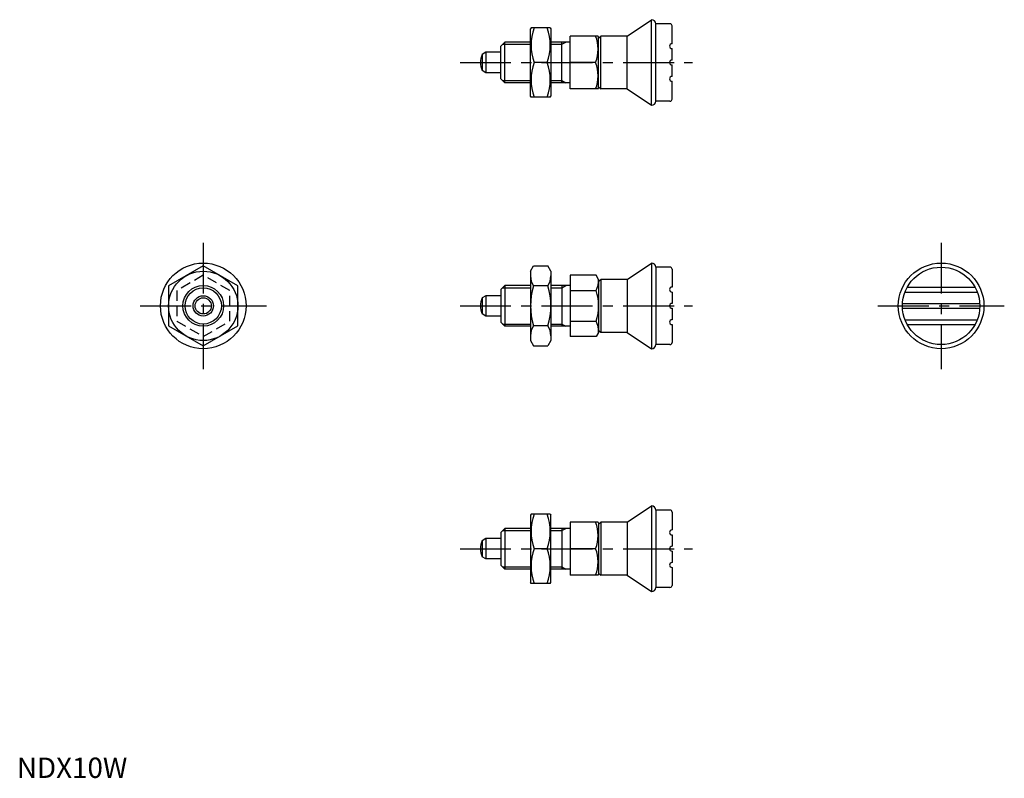
# Model space of a CAD drawing. Extents: x 1 to 242, y 0 to 186.
import ezdxf

# ---------------------------------------------------------------- set-up
doc = ezdxf.new("R2010")
doc.units = 0
doc.header["$LTSCALE"] = 10
doc.linetypes.add('CENTER', pattern=[2, 1.25, -0.25, 0.25, -0.25])
doc.linetypes.add('HIDDEN', pattern=[0.375, 0.25, -0.125])
doc.layers.get('0').update_dxf_attribs({"linetype": 'CONTINUOUS'})
for name, color, linetype in [('1', 1, 'CENTER'), ('2', 2, 'HIDDEN'), ('3', 3, 'CONTINUOUS')]:
    doc.layers.add(name, color=color, linetype=linetype)
doc.styles.add('STANDARD1', font='txt')

msp = doc.modelspace()

# ---------------------------------------------------------------- linework, layer by layer
for p, q in [((149.72, 182.08), (155.72, 186.08)), ((155.72, 165.08), (155.72, 186.08)), ((126.15, 184.08), (126.01, 183.83)), ((126.01, 167.33), (126.01, 183.83)), ((130.86, 184.08), (126.15, 184.08)), ((130.86, 184.08), (131.01, 183.83)), ((131.01, 183.83), (131.01, 167.33)), ((160.22, 185.08), (156.72, 185.08)), ((156.72, 166.08), (156.72, 185.08)), ((160.72, 180.18), (160.72, 184.58)), ((135.72, 169.08), (135.72, 182.08)), ((142.57, 182.08), (135.72, 182.08)), ((142.57, 182.08), (142.72, 181.83)), ((142.72, 181.58), (143.22, 182.08)), ((142.72, 169.33), (142.72, 181.83)), ((143.22, 169.08), (143.22, 182.08)), ((149.72, 182.08), (143.22, 182.08)), ((149.72, 169.08), (149.72, 182.08)), ((119.72, 180.58), (118.72, 179.58)), ((118.72, 171.58), (118.72, 179.58)), ((119.72, 170.58), (119.72, 180.58)), ((126.01, 180.58), (119.72, 180.58)), ((135.72, 180.58), (131.01, 180.58)), ((133.72, 170.58), (133.72, 180.58)), ((160.72, 176.18), (160.72, 178.98)), ((115.02, 178.08), (114.13, 177.57)), ((114.13, 177.57), (114.13, 173.6)), ((118.72, 178.08), (115.02, 178.08)), ((115.02, 178.08), (115.02, 173.08)), ((130.1, 175.58), (126.91, 175.58)), ((141.99, 175.58), (135.72, 175.58)), ((160.72, 172.18), (160.72, 174.98)), ((115.02, 173.08), (114.13, 173.6)), ((118.72, 173.08), (115.02, 173.08)), ((119.72, 170.58), (118.72, 171.58)), ((126.01, 170.58), (119.72, 170.58)), ((135.72, 170.58), (131.01, 170.58)), ((142.57, 169.08), (142.72, 169.33)), ((142.72, 169.58), (143.22, 169.08)), ((160.72, 166.58), (160.72, 170.98)), ((126.15, 167.08), (126.01, 167.33)), ((130.86, 167.08), (126.15, 167.08)), ((130.86, 167.08), (131.01, 167.33)), ((142.57, 169.08), (135.72, 169.08)), ((149.72, 169.08), (143.22, 169.08)), ((149.72, 169.08), (155.72, 165.08)), ((160.22, 166.08), (156.72, 166.08)), ((45.72, 125.66), (37.22, 120.75)), ((54.22, 120.75), (45.72, 125.66)), ((126.01, 124.35), (126.77, 125.66)), ((126.77, 125.66), (130.25, 125.66)), ((131.01, 124.35), (130.25, 125.66)), ((149.72, 122.35), (155.72, 126.35)), ((155.72, 126.35), (155.72, 105.35)), ((126.01, 124.35), (126.01, 107.35)), ((131.01, 124.35), (131.01, 107.35)), ((135.72, 123.35), (135.72, 108.34)), ((142.14, 123.35), (135.72, 123.35)), ((142.72, 122.35), (142.14, 123.35)), ((160.22, 125.35), (156.72, 125.35)), ((156.72, 125.35), (156.72, 106.35)), ((160.72, 124.85), (160.72, 120.45)), ((119.72, 120.85), (118.72, 119.85)), ((119.72, 120.85), (119.72, 110.85)), ((126.01, 120.85), (119.72, 120.85)), ((135.72, 120.85), (131.01, 120.85)), ((133.72, 120.85), (133.72, 110.85)), ((142.72, 122.35), (142.72, 109.35)), ((142.72, 121.85), (143.22, 122.35)), ((143.22, 122.35), (143.22, 109.35)), ((149.72, 122.35), (143.22, 122.35)), ((149.72, 122.35), (149.72, 109.35)), ((37.22, 120.75), (37.22, 110.94)), ((54.22, 110.94), (54.22, 120.75)), ((118.72, 119.85), (118.72, 111.85)), ((130.25, 120.75), (126.77, 120.75)), ((135.72, 119.6), (142.14, 119.6)), ((160.72, 119.25), (160.72, 116.45)), ((217.87, 119.25), (235.61, 119.25)), ((218.43, 120.45), (235.06, 120.45)), ((115.02, 118.35), (114.13, 117.83)), ((114.13, 117.83), (114.13, 113.86)), ((115.02, 118.35), (115.02, 113.35)), ((118.72, 118.35), (115.02, 118.35)), ((217.26, 116.45), (236.23, 116.45)), ((115.02, 113.35), (114.13, 113.86)), ((160.72, 115.25), (160.72, 112.45)), ((217.26, 115.25), (236.23, 115.25)), ((118.72, 113.35), (115.02, 113.35)), ((119.72, 110.85), (118.72, 111.85)), ((135.72, 112.09), (142.14, 112.09)), ((160.72, 111.25), (160.72, 106.85)), ((217.87, 112.45), (235.61, 112.45)), ((218.43, 111.25), (235.06, 111.25)), ((37.22, 110.94), (45.72, 106.03)), ((45.72, 106.03), (54.22, 110.94)), ((126.01, 110.85), (119.72, 110.85)), ((130.25, 110.94), (126.77, 110.94)), ((135.72, 110.85), (131.01, 110.85)), ((142.72, 109.35), (142.14, 108.34)), ((142.72, 109.85), (143.22, 109.35)), ((149.72, 109.35), (143.22, 109.35)), ((149.72, 109.35), (155.72, 105.35)), ((126.01, 107.35), (126.77, 106.03)), ((131.01, 107.35), (130.25, 106.03)), ((142.14, 108.34), (135.72, 108.34)), ((160.22, 106.35), (156.72, 106.35)), ((126.77, 106.03), (130.25, 106.03)), ((149.72, 62.75), (155.72, 66.75)), ((155.72, 66.75), (155.72, 45.75)), ((160.22, 65.75), (156.72, 65.75)), ((156.72, 65.75), (156.72, 46.75)), ((160.72, 65.25), (160.72, 60.85)), ((126.15, 64.75), (126.01, 64.5)), ((126.01, 64.5), (126.01, 48)), ((130.86, 64.75), (126.15, 64.75)), ((130.86, 64.75), (131.01, 64.5)), ((131.01, 48), (131.01, 64.5)), ((119.72, 61.25), (118.72, 60.25)), ((119.72, 61.25), (119.72, 51.25)), ((126.01, 61.25), (119.72, 61.25)), ((135.72, 61.25), (131.01, 61.25)), ((133.72, 61.25), (133.72, 51.25)), ((135.72, 62.75), (135.72, 49.75)), ((142.57, 62.75), (135.72, 62.75)), ((142.57, 62.75), (142.72, 62.5)), ((142.72, 62.25), (143.22, 62.75)), ((142.72, 62.5), (142.72, 50)), ((143.22, 62.75), (143.22, 49.75)), ((149.72, 62.75), (143.22, 62.75)), ((149.72, 62.75), (149.72, 49.75)), ((115.02, 58.75), (114.13, 58.23)), ((114.13, 58.23), (114.13, 54.26)), ((118.72, 58.75), (115.02, 58.75)), ((115.02, 58.75), (115.02, 53.75)), ((118.72, 60.25), (118.72, 52.25)), ((160.72, 59.65), (160.72, 56.85)), ((130.1, 56.25), (126.91, 56.25)), ((141.99, 56.25), (135.72, 56.25)), ((160.72, 55.65), (160.72, 52.85)), ((115.02, 53.75), (114.13, 54.26)), ((118.72, 53.75), (115.02, 53.75)), ((119.72, 51.25), (118.72, 52.25)), ((126.01, 51.25), (119.72, 51.25)), ((135.72, 51.25), (131.01, 51.25)), ((160.72, 51.65), (160.72, 47.25)), ((142.57, 49.75), (135.72, 49.75)), ((142.57, 49.75), (142.72, 50)), ((142.72, 50.25), (143.22, 49.75)), ((149.72, 49.75), (143.22, 49.75)), ((149.72, 49.75), (155.72, 45.75)), ((126.15, 47.75), (126.01, 48)), ((130.86, 47.75), (126.15, 47.75)), ((130.86, 47.75), (131.01, 48)), ((160.22, 46.75), (156.72, 46.75))]:
    msp.add_line(p, q)
for centre, radius in [((45.72, 115.85), 10.5), ((226.74, 115.85), 10.5), ((45.72, 115.85), 8.5), ((226.74, 115.85), 9.5), ((45.72, 115.85), 5), ((45.72, 115.85), 2.5), ((45.72, 115.85), 1.99)]:
    msp.add_circle(centre, radius)
for centre, radius, start, end in [((155.72, 185.08), 1, 0, 90), ((138.43, 179.83), 12.28, 159.7438, 200.2562), ((118.59, 179.83), 12.28, 339.7438, 20.2562), ((160.22, 184.58), 0.5, 0, 90), ((133.18, 178.83), 9.39, 339.7438, 20.2562), ((160.72, 179.58), 0.6, 90, 270), ((118.72, 175.58), 5, 156.5812, 203.4188), ((138.43, 171.33), 12.28, 159.7438, 200.2562), ((118.59, 171.33), 12.28, 339.7438, 20.2562), ((133.18, 172.33), 9.39, 339.7438, 20.2562), ((160.72, 175.58), 0.6, 90, 270), ((160.72, 171.58), 0.6, 90, 270), ((155.72, 166.08), 1, 270, 0), ((160.22, 166.58), 0.5, 270, 0), ((155.72, 125.35), 1, 0, 90), ((130.35, 123.21), 4.34, 180, 214.3842), ((126.66, 123.21), 4.34, 325.6158, 0), ((160.22, 124.85), 0.5, 360, 90), ((135.93, 122.35), 6.79, 336.1351, 0), ((142.25, 115.85), 16.24, 162.412, 197.588), ((114.77, 115.85), 16.24, 342.412, 17.588), ((130.3, 115.85), 12.42, 342.412, 17.588), ((160.72, 119.85), 0.6, 90, 270), ((118.72, 115.85), 5, 156.5812, 203.4188), ((160.72, 115.85), 0.6, 90, 270), ((135.93, 109.35), 6.79, 360, 23.8649), ((160.72, 111.85), 0.6, 90, 270), ((130.35, 108.49), 4.34, 145.6158, 180), ((126.66, 108.49), 4.34, 360, 34.3842), ((155.72, 106.35), 1, 270, 0), ((160.22, 106.85), 0.5, 270, 360), ((155.72, 65.75), 1, 0, 90), ((160.22, 65.25), 0.5, 360, 90), ((138.43, 60.5), 12.28, 159.7438, 200.2562), ((118.59, 60.5), 12.28, 339.7438, 20.2562), ((133.18, 59.5), 9.39, 339.7438, 20.2562), ((160.72, 60.25), 0.6, 90, 270), ((118.72, 56.25), 5, 156.5812, 203.4188), ((138.43, 52), 12.28, 159.7438, 200.2562), ((118.59, 52), 12.28, 339.7438, 20.2562), ((133.18, 53), 9.39, 339.7438, 20.2562), ((160.72, 56.25), 0.6, 90, 270), ((160.72, 52.25), 0.6, 90, 270), ((155.72, 46.75), 1, 270, 0), ((160.22, 47.25), 0.5, 270, 360)]:
    msp.add_arc(centre, radius, start, end)
at = {"layer": '1'}
for p, q in [((108.72, 175.58), (165.72, 175.58)), ((45.72, 131.35), (45.72, 100.35)), ((226.74, 131.35), (226.74, 100.35)), ((30.22, 115.85), (61.22, 115.85)), ((108.72, 115.85), (165.72, 115.85)), ((211.24, 115.85), (242.24, 115.85)), ((108.72, 56.25), (165.72, 56.25))]:
    msp.add_line(p, q, dxfattribs=at)
at = {"layer": '2'}
for p, q in [((45.72, 123.35), (39.22, 119.6)), ((52.22, 119.6), (45.72, 123.35)), ((39.22, 119.6), (39.22, 112.09)), ((52.22, 112.09), (52.22, 119.6)), ((39.22, 112.09), (45.72, 108.34)), ((45.72, 108.34), (52.22, 112.09))]:
    msp.add_line(p, q, dxfattribs=at)
at = {"layer": '3'}
for p, q in [((119.17, 180.04), (126.01, 180.04)), ((131.01, 180.04), (133.72, 180.04)), ((133.72, 180.04), (134.65, 180.58)), ((119.17, 171.13), (126.01, 171.13)), ((131.01, 171.13), (133.72, 171.13)), ((133.72, 171.13), (134.65, 170.58)), ((133.72, 120.31), (134.65, 120.85)), ((119.17, 120.31), (126.01, 120.31)), ((131.01, 120.31), (133.72, 120.31)), ((119.17, 111.39), (126.01, 111.39)), ((131.01, 111.39), (133.72, 111.39)), ((133.72, 111.39), (134.65, 110.85)), ((119.17, 60.71), (126.01, 60.71)), ((131.01, 60.71), (133.72, 60.71)), ((133.72, 60.71), (134.65, 61.25)), ((119.17, 51.79), (126.01, 51.79)), ((131.01, 51.79), (133.72, 51.79)), ((133.72, 51.79), (134.65, 51.25))]:
    msp.add_line(p, q, dxfattribs=at)
msp.add_circle((45.72, 115.85), 4.46, dxfattribs=at)

# ---------------------------------------------------------------- texts
at = {"color": 3, "style": 'STANDARD1'}
msp.add_text('NDX10W', height=5, dxfattribs=at).set_placement((0, 0))

doc.saveas('drawing.dxf')
